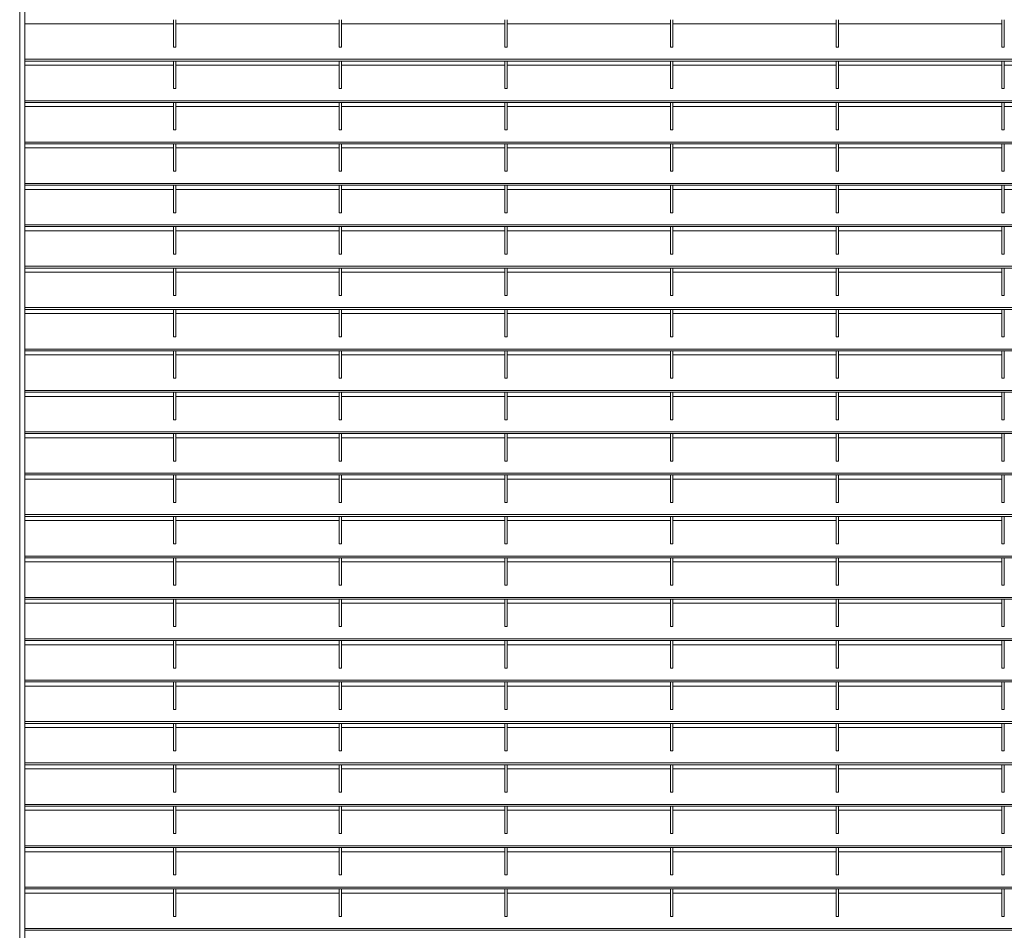
# Model space of a CAD drawing. Units: millimetres. Extents: x -171528 to -152231, y -40104 to -35398.
# Drawn here: x -157301 to -156517, y -37824 to -37098 of the extents above; entities that cross this region are included whole.
import ezdxf

# ---------------------------------------------------------------- set-up
doc = ezdxf.new("R2010")
doc.units = ezdxf.units.MM
doc.header["$LTSCALE"] = 250
doc.header["$MEASUREMENT"] = 0
doc.layers.add('WK_STEEL', color=7, linetype='Continuous')

msp = doc.modelspace()

# ---------------------------------------------------------------- linework, layer by layer
at = {"layer": 'WK_STEEL', "lineweight": 5}
for p, q in [((-157301.21, -35872.3), (-157301.21, -38560)), ((-157297.21, -35872.3), (-157297.21, -38560)), ((-157178.69, -37097.62), (-157178.69, -37119.51)), ((-157176.69, -37097.62), (-157176.69, -37119.51)), ((-157046.69, -37097.62), (-157046.69, -37119.51)), ((-157044.69, -37097.62), (-157044.69, -37119.51)), ((-156914.69, -37097.62), (-156914.69, -37119.51)), ((-156912.69, -37097.62), (-156912.69, -37119.51)), ((-156782.69, -37097.62), (-156782.69, -37119.51)), ((-156780.69, -37097.62), (-156780.69, -37119.51)), ((-156650.69, -37097.62), (-156650.69, -37119.51)), ((-156648.69, -37097.62), (-156648.69, -37119.51)), ((-156518.69, -37097.62), (-156518.69, -37119.51)), ((-156516.69, -37097.62), (-156516.69, -37119.51)), ((-157178.69, -37100.92), (-157297.21, -37100.92)), ((-157046.69, -37100.92), (-157176.69, -37100.92)), ((-156914.69, -37100.92), (-157044.69, -37100.92)), ((-156782.69, -37100.92), (-156912.69, -37100.92)), ((-156650.69, -37100.92), (-156780.69, -37100.92)), ((-156518.69, -37100.92), (-156648.69, -37100.92)), ((-157176.69, -37119.51), (-157178.69, -37119.51)), ((-157044.69, -37119.51), (-157046.69, -37119.51)), ((-156912.69, -37119.51), (-156914.69, -37119.51)), ((-156780.69, -37119.51), (-156782.69, -37119.51)), ((-156648.69, -37119.51), (-156650.69, -37119.51)), ((-156516.69, -37119.51), (-156518.69, -37119.51)), ((-155797.21, -37129.21), (-157297.21, -37129.21)), ((-155797.21, -37130.62), (-157297.21, -37130.62)), ((-157178.69, -37130.62), (-157178.69, -37152.51)), ((-157176.69, -37130.62), (-157176.69, -37152.51)), ((-157046.69, -37130.62), (-157046.69, -37152.51)), ((-157044.69, -37130.62), (-157044.69, -37152.51)), ((-156914.69, -37130.62), (-156914.69, -37152.51)), ((-156912.69, -37130.62), (-156912.69, -37152.51)), ((-156782.69, -37130.62), (-156782.69, -37152.51)), ((-156780.69, -37130.62), (-156780.69, -37152.51)), ((-156650.69, -37130.62), (-156650.69, -37152.51)), ((-156648.69, -37130.62), (-156648.69, -37152.51)), ((-156518.69, -37130.62), (-156518.69, -37152.51)), ((-156516.69, -37130.62), (-156516.69, -37152.51)), ((-157178.69, -37133.92), (-157297.21, -37133.92)), ((-157046.69, -37133.92), (-157176.69, -37133.92)), ((-156914.69, -37133.92), (-157044.69, -37133.92)), ((-156782.69, -37133.92), (-156912.69, -37133.92)), ((-156650.69, -37133.92), (-156780.69, -37133.92)), ((-156518.69, -37133.92), (-156648.69, -37133.92)), ((-156386.69, -37133.92), (-156516.69, -37133.92)), ((-157176.69, -37152.51), (-157178.69, -37152.51)), ((-157044.69, -37152.51), (-157046.69, -37152.51)), ((-156912.69, -37152.51), (-156914.69, -37152.51)), ((-156780.69, -37152.51), (-156782.69, -37152.51)), ((-156648.69, -37152.51), (-156650.69, -37152.51)), ((-156516.69, -37152.51), (-156518.69, -37152.51)), ((-155797.21, -37162.21), (-157297.21, -37162.21)), ((-155797.21, -37163.62), (-157297.21, -37163.62)), ((-157178.69, -37166.92), (-157297.21, -37166.92)), ((-157178.69, -37163.62), (-157178.69, -37185.51)), ((-157176.69, -37163.62), (-157176.69, -37185.51)), ((-157046.69, -37166.92), (-157176.69, -37166.92)), ((-157046.69, -37163.62), (-157046.69, -37185.51)), ((-157044.69, -37163.62), (-157044.69, -37185.51)), ((-156914.69, -37166.92), (-157044.69, -37166.92)), ((-156914.69, -37163.62), (-156914.69, -37185.51)), ((-156912.69, -37163.62), (-156912.69, -37185.51)), ((-156782.69, -37166.92), (-156912.69, -37166.92)), ((-156782.69, -37163.62), (-156782.69, -37185.51)), ((-156780.69, -37163.62), (-156780.69, -37185.51)), ((-156650.69, -37166.92), (-156780.69, -37166.92)), ((-156650.69, -37163.62), (-156650.69, -37185.51)), ((-156648.69, -37163.62), (-156648.69, -37185.51)), ((-156518.69, -37166.92), (-156648.69, -37166.92)), ((-156518.69, -37163.62), (-156518.69, -37185.51)), ((-156516.69, -37163.62), (-156516.69, -37185.51)), ((-156386.69, -37166.92), (-156516.69, -37166.92)), ((-157176.69, -37185.51), (-157178.69, -37185.51)), ((-157044.69, -37185.51), (-157046.69, -37185.51)), ((-156912.69, -37185.51), (-156914.69, -37185.51)), ((-156780.69, -37185.51), (-156782.69, -37185.51)), ((-156648.69, -37185.51), (-156650.69, -37185.51)), ((-156516.69, -37185.51), (-156518.69, -37185.51)), ((-155797.21, -37195.21), (-157297.21, -37195.21)), ((-155797.21, -37196.62), (-157297.21, -37196.62)), ((-157178.69, -37199.92), (-157297.21, -37199.92)), ((-157178.69, -37196.62), (-157178.69, -37218.51)), ((-157176.69, -37196.62), (-157176.69, -37218.51)), ((-157046.69, -37199.92), (-157176.69, -37199.92)), ((-157046.69, -37196.62), (-157046.69, -37218.51)), ((-157044.69, -37196.62), (-157044.69, -37218.51)), ((-156914.69, -37199.92), (-157044.69, -37199.92)), ((-156914.69, -37196.62), (-156914.69, -37218.51)), ((-156912.69, -37196.62), (-156912.69, -37218.51)), ((-156782.69, -37199.92), (-156912.69, -37199.92)), ((-156782.69, -37196.62), (-156782.69, -37218.51)), ((-156780.69, -37196.62), (-156780.69, -37218.51)), ((-156650.69, -37199.92), (-156780.69, -37199.92)), ((-156650.69, -37196.62), (-156650.69, -37218.51)), ((-156648.69, -37196.62), (-156648.69, -37218.51)), ((-156518.69, -37199.92), (-156648.69, -37199.92)), ((-156518.69, -37196.62), (-156518.69, -37218.51)), ((-156516.69, -37196.62), (-156516.69, -37218.51)), ((-157176.69, -37218.51), (-157178.69, -37218.51)), ((-157044.69, -37218.51), (-157046.69, -37218.51)), ((-156912.69, -37218.51), (-156914.69, -37218.51)), ((-156780.69, -37218.51), (-156782.69, -37218.51)), ((-156648.69, -37218.51), (-156650.69, -37218.51)), ((-156516.69, -37218.51), (-156518.69, -37218.51)), ((-155797.21, -37228.21), (-157297.21, -37228.21)), ((-155797.21, -37229.62), (-157297.21, -37229.62)), ((-157178.69, -37232.92), (-157297.21, -37232.92)), ((-157178.69, -37229.62), (-157178.69, -37251.51)), ((-157176.69, -37229.62), (-157176.69, -37251.51)), ((-157046.69, -37232.92), (-157176.69, -37232.92)), ((-157046.69, -37229.62), (-157046.69, -37251.51)), ((-157044.69, -37229.62), (-157044.69, -37251.51)), ((-156914.69, -37232.92), (-157044.69, -37232.92)), ((-156914.69, -37229.62), (-156914.69, -37251.51)), ((-156912.69, -37229.62), (-156912.69, -37251.51)), ((-156782.69, -37232.92), (-156912.69, -37232.92)), ((-156782.69, -37229.62), (-156782.69, -37251.51)), ((-156780.69, -37229.62), (-156780.69, -37251.51)), ((-156650.69, -37232.92), (-156780.69, -37232.92)), ((-156650.69, -37229.62), (-156650.69, -37251.51)), ((-156648.69, -37229.62), (-156648.69, -37251.51)), ((-156518.69, -37232.92), (-156648.69, -37232.92)), ((-156518.69, -37229.62), (-156518.69, -37251.51)), ((-156516.69, -37229.62), (-156516.69, -37251.51)), ((-156386.69, -37232.92), (-156516.69, -37232.92)), ((-157176.69, -37251.51), (-157178.69, -37251.51)), ((-157044.69, -37251.51), (-157046.69, -37251.51)), ((-156912.69, -37251.51), (-156914.69, -37251.51)), ((-156780.69, -37251.51), (-156782.69, -37251.51)), ((-156648.69, -37251.51), (-156650.69, -37251.51)), ((-156516.69, -37251.51), (-156518.69, -37251.51)), ((-155797.21, -37261.21), (-157297.21, -37261.21)), ((-155797.21, -37262.62), (-157297.21, -37262.62)), ((-157178.69, -37262.62), (-157178.69, -37284.51)), ((-157176.69, -37262.62), (-157176.69, -37284.51)), ((-157046.69, -37262.62), (-157046.69, -37284.51)), ((-157044.69, -37262.62), (-157044.69, -37284.51)), ((-156914.69, -37262.62), (-156914.69, -37284.51)), ((-156912.69, -37262.62), (-156912.69, -37284.51)), ((-156782.69, -37262.62), (-156782.69, -37284.51)), ((-156780.69, -37262.62), (-156780.69, -37284.51)), ((-156650.69, -37262.62), (-156650.69, -37284.51)), ((-156648.69, -37262.62), (-156648.69, -37284.51)), ((-156518.69, -37262.62), (-156518.69, -37284.51)), ((-156516.69, -37262.62), (-156516.69, -37284.51)), ((-157178.69, -37265.92), (-157297.21, -37265.92)), ((-157046.69, -37265.92), (-157176.69, -37265.92)), ((-156914.69, -37265.92), (-157044.69, -37265.92)), ((-156782.69, -37265.92), (-156912.69, -37265.92)), ((-156650.69, -37265.92), (-156780.69, -37265.92)), ((-156518.69, -37265.92), (-156648.69, -37265.92)), ((-157176.69, -37284.51), (-157178.69, -37284.51)), ((-157044.69, -37284.51), (-157046.69, -37284.51)), ((-156912.69, -37284.51), (-156914.69, -37284.51)), ((-156780.69, -37284.51), (-156782.69, -37284.51)), ((-156648.69, -37284.51), (-156650.69, -37284.51)), ((-156516.69, -37284.51), (-156518.69, -37284.51)), ((-155797.21, -37294.21), (-157297.21, -37294.21)), ((-155797.21, -37295.62), (-157297.21, -37295.62)), ((-157178.69, -37295.62), (-157178.69, -37317.51)), ((-157176.69, -37295.62), (-157176.69, -37317.51)), ((-157046.69, -37295.62), (-157046.69, -37317.51)), ((-157044.69, -37295.62), (-157044.69, -37317.51)), ((-156914.69, -37295.62), (-156914.69, -37317.51)), ((-156912.69, -37295.62), (-156912.69, -37317.51)), ((-156782.69, -37295.62), (-156782.69, -37317.51)), ((-156780.69, -37295.62), (-156780.69, -37317.51)), ((-156650.69, -37295.62), (-156650.69, -37317.51)), ((-156648.69, -37295.62), (-156648.69, -37317.51)), ((-156518.69, -37295.62), (-156518.69, -37317.51)), ((-156516.69, -37295.62), (-156516.69, -37317.51)), ((-157178.69, -37298.92), (-157297.21, -37298.92)), ((-157046.69, -37298.92), (-157176.69, -37298.92)), ((-156914.69, -37298.92), (-157044.69, -37298.92)), ((-156782.69, -37298.92), (-156912.69, -37298.92)), ((-156650.69, -37298.92), (-156780.69, -37298.92)), ((-156518.69, -37298.92), (-156648.69, -37298.92)), ((-157176.69, -37317.51), (-157178.69, -37317.51)), ((-157044.69, -37317.51), (-157046.69, -37317.51)), ((-156912.69, -37317.51), (-156914.69, -37317.51)), ((-156780.69, -37317.51), (-156782.69, -37317.51)), ((-156648.69, -37317.51), (-156650.69, -37317.51)), ((-156516.69, -37317.51), (-156518.69, -37317.51)), ((-155797.21, -37327.21), (-157297.21, -37327.21)), ((-155797.21, -37328.62), (-157297.21, -37328.62)), ((-157178.69, -37331.92), (-157297.21, -37331.92)), ((-157178.69, -37328.62), (-157178.69, -37350.51)), ((-157176.69, -37328.62), (-157176.69, -37350.51)), ((-157046.69, -37331.92), (-157176.69, -37331.92)), ((-157046.69, -37328.62), (-157046.69, -37350.51)), ((-157044.69, -37328.62), (-157044.69, -37350.51)), ((-156914.69, -37331.92), (-157044.69, -37331.92)), ((-156914.69, -37328.62), (-156914.69, -37350.51)), ((-156912.69, -37328.62), (-156912.69, -37350.51)), ((-156782.69, -37331.92), (-156912.69, -37331.92)), ((-156782.69, -37328.62), (-156782.69, -37350.51)), ((-156780.69, -37328.62), (-156780.69, -37350.51)), ((-156650.69, -37331.92), (-156780.69, -37331.92)), ((-156650.69, -37328.62), (-156650.69, -37350.51)), ((-156648.69, -37328.62), (-156648.69, -37350.51)), ((-156518.69, -37331.92), (-156648.69, -37331.92)), ((-156518.69, -37328.62), (-156518.69, -37350.51)), ((-156516.69, -37328.62), (-156516.69, -37350.51)), ((-157176.69, -37350.51), (-157178.69, -37350.51)), ((-157044.69, -37350.51), (-157046.69, -37350.51)), ((-156912.69, -37350.51), (-156914.69, -37350.51)), ((-156780.69, -37350.51), (-156782.69, -37350.51)), ((-156648.69, -37350.51), (-156650.69, -37350.51)), ((-156516.69, -37350.51), (-156518.69, -37350.51)), ((-155797.21, -37360.21), (-157297.21, -37360.21)), ((-155797.21, -37361.62), (-157297.21, -37361.62)), ((-157178.69, -37364.92), (-157297.21, -37364.92)), ((-157178.69, -37361.62), (-157178.69, -37383.51)), ((-157176.69, -37361.62), (-157176.69, -37383.51)), ((-157046.69, -37364.92), (-157176.69, -37364.92)), ((-157046.69, -37361.62), (-157046.69, -37383.51)), ((-157044.69, -37361.62), (-157044.69, -37383.51)), ((-156914.69, -37364.92), (-157044.69, -37364.92)), ((-156914.69, -37361.62), (-156914.69, -37383.51)), ((-156912.69, -37361.62), (-156912.69, -37383.51)), ((-156782.69, -37364.92), (-156912.69, -37364.92)), ((-156782.69, -37361.62), (-156782.69, -37383.51)), ((-156780.69, -37361.62), (-156780.69, -37383.51)), ((-156650.69, -37364.92), (-156780.69, -37364.92)), ((-156650.69, -37361.62), (-156650.69, -37383.51)), ((-156648.69, -37361.62), (-156648.69, -37383.51)), ((-156518.69, -37364.92), (-156648.69, -37364.92)), ((-156518.69, -37361.62), (-156518.69, -37383.51)), ((-156516.69, -37361.62), (-156516.69, -37383.51)), ((-157176.69, -37383.51), (-157178.69, -37383.51)), ((-157044.69, -37383.51), (-157046.69, -37383.51)), ((-156912.69, -37383.51), (-156914.69, -37383.51)), ((-156780.69, -37383.51), (-156782.69, -37383.51)), ((-156648.69, -37383.51), (-156650.69, -37383.51)), ((-156516.69, -37383.51), (-156518.69, -37383.51)), ((-155797.21, -37393.21), (-157297.21, -37393.21)), ((-155797.21, -37394.62), (-157297.21, -37394.62)), ((-157178.69, -37397.92), (-157297.21, -37397.92)), ((-157178.69, -37394.62), (-157178.69, -37416.51)), ((-157176.69, -37394.62), (-157176.69, -37416.51)), ((-157046.69, -37397.92), (-157176.69, -37397.92)), ((-157046.69, -37394.62), (-157046.69, -37416.51)), ((-157044.69, -37394.62), (-157044.69, -37416.51)), ((-156914.69, -37397.92), (-157044.69, -37397.92)), ((-156914.69, -37394.62), (-156914.69, -37416.51)), ((-156912.69, -37394.62), (-156912.69, -37416.51)), ((-156782.69, -37397.92), (-156912.69, -37397.92)), ((-156782.69, -37394.62), (-156782.69, -37416.51)), ((-156780.69, -37394.62), (-156780.69, -37416.51)), ((-156650.69, -37397.92), (-156780.69, -37397.92)), ((-156650.69, -37394.62), (-156650.69, -37416.51)), ((-156648.69, -37394.62), (-156648.69, -37416.51)), ((-156518.69, -37397.92), (-156648.69, -37397.92)), ((-156518.69, -37394.62), (-156518.69, -37416.51)), ((-156516.69, -37394.62), (-156516.69, -37416.51)), ((-157176.69, -37416.51), (-157178.69, -37416.51)), ((-157044.69, -37416.51), (-157046.69, -37416.51)), ((-156912.69, -37416.51), (-156914.69, -37416.51)), ((-156780.69, -37416.51), (-156782.69, -37416.51)), ((-156648.69, -37416.51), (-156650.69, -37416.51)), ((-156516.69, -37416.51), (-156518.69, -37416.51)), ((-155797.21, -37426.21), (-157297.21, -37426.21)), ((-155797.21, -37427.62), (-157297.21, -37427.62)), ((-157178.69, -37427.62), (-157178.69, -37449.51)), ((-157176.69, -37427.62), (-157176.69, -37449.51)), ((-157046.69, -37427.62), (-157046.69, -37449.51)), ((-157044.69, -37427.62), (-157044.69, -37449.51)), ((-156914.69, -37427.62), (-156914.69, -37449.51)), ((-156912.69, -37427.62), (-156912.69, -37449.51)), ((-156782.69, -37427.62), (-156782.69, -37449.51)), ((-156780.69, -37427.62), (-156780.69, -37449.51)), ((-156650.69, -37427.62), (-156650.69, -37449.51)), ((-156648.69, -37427.62), (-156648.69, -37449.51)), ((-156518.69, -37427.62), (-156518.69, -37449.51)), ((-156516.69, -37427.62), (-156516.69, -37449.51)), ((-157178.69, -37430.92), (-157297.21, -37430.92)), ((-157046.69, -37430.92), (-157176.69, -37430.92)), ((-156914.69, -37430.92), (-157044.69, -37430.92)), ((-156782.69, -37430.92), (-156912.69, -37430.92)), ((-156650.69, -37430.92), (-156780.69, -37430.92)), ((-156518.69, -37430.92), (-156648.69, -37430.92)), ((-157176.69, -37449.51), (-157178.69, -37449.51)), ((-157044.69, -37449.51), (-157046.69, -37449.51)), ((-156912.69, -37449.51), (-156914.69, -37449.51)), ((-156780.69, -37449.51), (-156782.69, -37449.51)), ((-156648.69, -37449.51), (-156650.69, -37449.51)), ((-156516.69, -37449.51), (-156518.69, -37449.51)), ((-155797.21, -37459.21), (-157297.21, -37459.21)), ((-155797.21, -37460.62), (-157297.21, -37460.62)), ((-157178.69, -37460.62), (-157178.69, -37482.51)), ((-157176.69, -37460.62), (-157176.69, -37482.51)), ((-157046.69, -37460.62), (-157046.69, -37482.51)), ((-157044.69, -37460.62), (-157044.69, -37482.51)), ((-156914.69, -37460.62), (-156914.69, -37482.51)), ((-156912.69, -37460.62), (-156912.69, -37482.51)), ((-156782.69, -37460.62), (-156782.69, -37482.51)), ((-156780.69, -37460.62), (-156780.69, -37482.51)), ((-156650.69, -37460.62), (-156650.69, -37482.51)), ((-156648.69, -37460.62), (-156648.69, -37482.51)), ((-156518.69, -37460.62), (-156518.69, -37482.51)), ((-156516.69, -37460.62), (-156516.69, -37482.51)), ((-157178.69, -37463.92), (-157297.21, -37463.92)), ((-157046.69, -37463.92), (-157176.69, -37463.92)), ((-156914.69, -37463.92), (-157044.69, -37463.92)), ((-156782.69, -37463.92), (-156912.69, -37463.92)), ((-156650.69, -37463.92), (-156780.69, -37463.92)), ((-156518.69, -37463.92), (-156648.69, -37463.92)), ((-157176.69, -37482.51), (-157178.69, -37482.51)), ((-157044.69, -37482.51), (-157046.69, -37482.51)), ((-156912.69, -37482.51), (-156914.69, -37482.51)), ((-156780.69, -37482.51), (-156782.69, -37482.51)), ((-156648.69, -37482.51), (-156650.69, -37482.51)), ((-156516.69, -37482.51), (-156518.69, -37482.51)), ((-155797.21, -37492.21), (-157297.21, -37492.21)), ((-155797.21, -37493.62), (-157297.21, -37493.62)), ((-157178.69, -37496.92), (-157297.21, -37496.92)), ((-157178.69, -37493.62), (-157178.69, -37515.51)), ((-157176.69, -37493.62), (-157176.69, -37515.51)), ((-157046.69, -37496.92), (-157176.69, -37496.92)), ((-157046.69, -37493.62), (-157046.69, -37515.51)), ((-157044.69, -37493.62), (-157044.69, -37515.51)), ((-156914.69, -37496.92), (-157044.69, -37496.92)), ((-156914.69, -37493.62), (-156914.69, -37515.51)), ((-156912.69, -37493.62), (-156912.69, -37515.51)), ((-156782.69, -37496.92), (-156912.69, -37496.92)), ((-156782.69, -37493.62), (-156782.69, -37515.51)), ((-156780.69, -37493.62), (-156780.69, -37515.51)), ((-156650.69, -37496.92), (-156780.69, -37496.92)), ((-156650.69, -37493.62), (-156650.69, -37515.51)), ((-156648.69, -37493.62), (-156648.69, -37515.51)), ((-156518.69, -37496.92), (-156648.69, -37496.92)), ((-156518.69, -37493.62), (-156518.69, -37515.51)), ((-156516.69, -37493.62), (-156516.69, -37515.51)), ((-157176.69, -37515.51), (-157178.69, -37515.51)), ((-157044.69, -37515.51), (-157046.69, -37515.51)), ((-156912.69, -37515.51), (-156914.69, -37515.51)), ((-156780.69, -37515.51), (-156782.69, -37515.51)), ((-156648.69, -37515.51), (-156650.69, -37515.51)), ((-156516.69, -37515.51), (-156518.69, -37515.51)), ((-155797.21, -37525.21), (-157297.21, -37525.21)), ((-155797.21, -37526.62), (-157297.21, -37526.62)), ((-157178.69, -37529.92), (-157297.21, -37529.92)), ((-157178.69, -37526.62), (-157178.69, -37548.51)), ((-157176.69, -37526.62), (-157176.69, -37548.51)), ((-157046.69, -37529.92), (-157176.69, -37529.92)), ((-157046.69, -37526.62), (-157046.69, -37548.51)), ((-157044.69, -37526.62), (-157044.69, -37548.51)), ((-156914.69, -37529.92), (-157044.69, -37529.92)), ((-156914.69, -37526.62), (-156914.69, -37548.51)), ((-156912.69, -37526.62), (-156912.69, -37548.51)), ((-156782.69, -37529.92), (-156912.69, -37529.92)), ((-156782.69, -37526.62), (-156782.69, -37548.51)), ((-156780.69, -37526.62), (-156780.69, -37548.51)), ((-156650.69, -37529.92), (-156780.69, -37529.92)), ((-156650.69, -37526.62), (-156650.69, -37548.51)), ((-156648.69, -37526.62), (-156648.69, -37548.51)), ((-156518.69, -37529.92), (-156648.69, -37529.92)), ((-156518.69, -37526.62), (-156518.69, -37548.51)), ((-156516.69, -37526.62), (-156516.69, -37548.51)), ((-157176.69, -37548.51), (-157178.69, -37548.51)), ((-157044.69, -37548.51), (-157046.69, -37548.51)), ((-156912.69, -37548.51), (-156914.69, -37548.51)), ((-156780.69, -37548.51), (-156782.69, -37548.51)), ((-156648.69, -37548.51), (-156650.69, -37548.51)), ((-156516.69, -37548.51), (-156518.69, -37548.51)), ((-155797.21, -37558.21), (-157297.21, -37558.21)), ((-155797.21, -37559.62), (-157297.21, -37559.62)), ((-157178.69, -37559.62), (-157178.69, -37581.51)), ((-157176.69, -37559.62), (-157176.69, -37581.51)), ((-157046.69, -37559.62), (-157046.69, -37581.51)), ((-157044.69, -37559.62), (-157044.69, -37581.51)), ((-156914.69, -37559.62), (-156914.69, -37581.51)), ((-156912.69, -37559.62), (-156912.69, -37581.51)), ((-156782.69, -37559.62), (-156782.69, -37581.51)), ((-156780.69, -37559.62), (-156780.69, -37581.51)), ((-156650.69, -37559.62), (-156650.69, -37581.51)), ((-156648.69, -37559.62), (-156648.69, -37581.51)), ((-156518.69, -37559.62), (-156518.69, -37581.51)), ((-156516.69, -37559.62), (-156516.69, -37581.51)), ((-157178.69, -37562.92), (-157297.21, -37562.92)), ((-157046.69, -37562.92), (-157176.69, -37562.92)), ((-156914.69, -37562.92), (-157044.69, -37562.92)), ((-156782.69, -37562.92), (-156912.69, -37562.92)), ((-156650.69, -37562.92), (-156780.69, -37562.92)), ((-156518.69, -37562.92), (-156648.69, -37562.92)), ((-157176.69, -37581.51), (-157178.69, -37581.51)), ((-157044.69, -37581.51), (-157046.69, -37581.51)), ((-156912.69, -37581.51), (-156914.69, -37581.51)), ((-156780.69, -37581.51), (-156782.69, -37581.51)), ((-156648.69, -37581.51), (-156650.69, -37581.51)), ((-156516.69, -37581.51), (-156518.69, -37581.51)), ((-155797.21, -37591.21), (-157297.21, -37591.21)), ((-155797.21, -37592.62), (-157297.21, -37592.62)), ((-157178.69, -37592.62), (-157178.69, -37614.51)), ((-157176.69, -37592.62), (-157176.69, -37614.51)), ((-157046.69, -37592.62), (-157046.69, -37614.51)), ((-157044.69, -37592.62), (-157044.69, -37614.51)), ((-156914.69, -37592.62), (-156914.69, -37614.51)), ((-156912.69, -37592.62), (-156912.69, -37614.51)), ((-156782.69, -37592.62), (-156782.69, -37614.51)), ((-156780.69, -37592.62), (-156780.69, -37614.51)), ((-156650.69, -37592.62), (-156650.69, -37614.51)), ((-156648.69, -37592.62), (-156648.69, -37614.51)), ((-156518.69, -37592.62), (-156518.69, -37614.51)), ((-156516.69, -37592.62), (-156516.69, -37614.51)), ((-157178.69, -37595.92), (-157297.21, -37595.92)), ((-157046.69, -37595.92), (-157176.69, -37595.92)), ((-156914.69, -37595.92), (-157044.69, -37595.92)), ((-156782.69, -37595.92), (-156912.69, -37595.92)), ((-156650.69, -37595.92), (-156780.69, -37595.92)), ((-156518.69, -37595.92), (-156648.69, -37595.92)), ((-157176.69, -37614.51), (-157178.69, -37614.51)), ((-157044.69, -37614.51), (-157046.69, -37614.51)), ((-156912.69, -37614.51), (-156914.69, -37614.51)), ((-156780.69, -37614.51), (-156782.69, -37614.51)), ((-156648.69, -37614.51), (-156650.69, -37614.51)), ((-156516.69, -37614.51), (-156518.69, -37614.51)), ((-155797.21, -37624.21), (-157297.21, -37624.21)), ((-155797.21, -37625.62), (-157297.21, -37625.62)), ((-157178.69, -37628.92), (-157297.21, -37628.92)), ((-157178.69, -37625.62), (-157178.69, -37647.51)), ((-157176.69, -37625.62), (-157176.69, -37647.51)), ((-157046.69, -37628.92), (-157176.69, -37628.92)), ((-157046.69, -37625.62), (-157046.69, -37647.51)), ((-157044.69, -37625.62), (-157044.69, -37647.51)), ((-156914.69, -37628.92), (-157044.69, -37628.92)), ((-156914.69, -37625.62), (-156914.69, -37647.51)), ((-156912.69, -37625.62), (-156912.69, -37647.51)), ((-156782.69, -37628.92), (-156912.69, -37628.92)), ((-156782.69, -37625.62), (-156782.69, -37647.51)), ((-156780.69, -37625.62), (-156780.69, -37647.51)), ((-156650.69, -37628.92), (-156780.69, -37628.92)), ((-156650.69, -37625.62), (-156650.69, -37647.51)), ((-156648.69, -37625.62), (-156648.69, -37647.51)), ((-156518.69, -37628.92), (-156648.69, -37628.92)), ((-156518.69, -37625.62), (-156518.69, -37647.51)), ((-156516.69, -37625.62), (-156516.69, -37647.51)), ((-157176.69, -37647.51), (-157178.69, -37647.51)), ((-157044.69, -37647.51), (-157046.69, -37647.51)), ((-156912.69, -37647.51), (-156914.69, -37647.51)), ((-156780.69, -37647.51), (-156782.69, -37647.51)), ((-156648.69, -37647.51), (-156650.69, -37647.51)), ((-156516.69, -37647.51), (-156518.69, -37647.51)), ((-155797.21, -37657.21), (-157297.21, -37657.21)), ((-155797.21, -37658.62), (-157297.21, -37658.62)), ((-157178.69, -37661.92), (-157297.21, -37661.92)), ((-157178.69, -37658.62), (-157178.69, -37680.51)), ((-157176.69, -37658.62), (-157176.69, -37680.51)), ((-157046.69, -37661.92), (-157176.69, -37661.92)), ((-157046.69, -37658.62), (-157046.69, -37680.51)), ((-157044.69, -37658.62), (-157044.69, -37680.51)), ((-156914.69, -37661.92), (-157044.69, -37661.92)), ((-156914.69, -37658.62), (-156914.69, -37680.51)), ((-156912.69, -37658.62), (-156912.69, -37680.51)), ((-156782.69, -37661.92), (-156912.69, -37661.92)), ((-156782.69, -37658.62), (-156782.69, -37680.51)), ((-156780.69, -37658.62), (-156780.69, -37680.51)), ((-156650.69, -37661.92), (-156780.69, -37661.92)), ((-156650.69, -37658.62), (-156650.69, -37680.51)), ((-156648.69, -37658.62), (-156648.69, -37680.51)), ((-156518.69, -37661.92), (-156648.69, -37661.92)), ((-156518.69, -37658.62), (-156518.69, -37680.51)), ((-156516.69, -37658.62), (-156516.69, -37680.51)), ((-157176.69, -37680.51), (-157178.69, -37680.51)), ((-157044.69, -37680.51), (-157046.69, -37680.51)), ((-156912.69, -37680.51), (-156914.69, -37680.51)), ((-156780.69, -37680.51), (-156782.69, -37680.51)), ((-156648.69, -37680.51), (-156650.69, -37680.51)), ((-156516.69, -37680.51), (-156518.69, -37680.51)), ((-155797.21, -37690.21), (-157297.21, -37690.21)), ((-155797.21, -37691.62), (-157297.21, -37691.62)), ((-157178.69, -37694.92), (-157297.21, -37694.92)), ((-157178.69, -37691.62), (-157178.69, -37713.51)), ((-157176.69, -37691.62), (-157176.69, -37713.51)), ((-157046.69, -37694.92), (-157176.69, -37694.92)), ((-157046.69, -37691.62), (-157046.69, -37713.51)), ((-157044.69, -37691.62), (-157044.69, -37713.51)), ((-156914.69, -37694.92), (-157044.69, -37694.92)), ((-156914.69, -37691.62), (-156914.69, -37713.51)), ((-156912.69, -37691.62), (-156912.69, -37713.51)), ((-156782.69, -37694.92), (-156912.69, -37694.92)), ((-156782.69, -37691.62), (-156782.69, -37713.51)), ((-156780.69, -37691.62), (-156780.69, -37713.51)), ((-156650.69, -37694.92), (-156780.69, -37694.92)), ((-156650.69, -37691.62), (-156650.69, -37713.51)), ((-156648.69, -37691.62), (-156648.69, -37713.51)), ((-156518.69, -37694.92), (-156648.69, -37694.92)), ((-156518.69, -37691.62), (-156518.69, -37713.51)), ((-156516.69, -37691.62), (-156516.69, -37713.51)), ((-157176.69, -37713.51), (-157178.69, -37713.51)), ((-157044.69, -37713.51), (-157046.69, -37713.51)), ((-156912.69, -37713.51), (-156914.69, -37713.51)), ((-156780.69, -37713.51), (-156782.69, -37713.51)), ((-156648.69, -37713.51), (-156650.69, -37713.51)), ((-156516.69, -37713.51), (-156518.69, -37713.51)), ((-155797.21, -37723.21), (-157297.21, -37723.21)), ((-155797.21, -37724.62), (-157297.21, -37724.62)), ((-157178.69, -37724.62), (-157178.69, -37746.51)), ((-157176.69, -37724.62), (-157176.69, -37746.51)), ((-157046.69, -37724.62), (-157046.69, -37746.51)), ((-157044.69, -37724.62), (-157044.69, -37746.51)), ((-156914.69, -37724.62), (-156914.69, -37746.51)), ((-156912.69, -37724.62), (-156912.69, -37746.51)), ((-156782.69, -37724.62), (-156782.69, -37746.51)), ((-156780.69, -37724.62), (-156780.69, -37746.51)), ((-156650.69, -37724.62), (-156650.69, -37746.51)), ((-156648.69, -37724.62), (-156648.69, -37746.51)), ((-156518.69, -37724.62), (-156518.69, -37746.51)), ((-156516.69, -37724.62), (-156516.69, -37746.51)), ((-157178.69, -37727.92), (-157297.21, -37727.92)), ((-157046.69, -37727.92), (-157176.69, -37727.92)), ((-156914.69, -37727.92), (-157044.69, -37727.92)), ((-156782.69, -37727.92), (-156912.69, -37727.92)), ((-156650.69, -37727.92), (-156780.69, -37727.92)), ((-156518.69, -37727.92), (-156648.69, -37727.92)), ((-157176.69, -37746.51), (-157178.69, -37746.51)), ((-157044.69, -37746.51), (-157046.69, -37746.51)), ((-156912.69, -37746.51), (-156914.69, -37746.51)), ((-156780.69, -37746.51), (-156782.69, -37746.51)), ((-156648.69, -37746.51), (-156650.69, -37746.51)), ((-156516.69, -37746.51), (-156518.69, -37746.51)), ((-155797.21, -37756.21), (-157297.21, -37756.21)), ((-155797.21, -37757.62), (-157297.21, -37757.62)), ((-157178.69, -37757.62), (-157178.69, -37779.51)), ((-157176.69, -37757.62), (-157176.69, -37779.51)), ((-157046.69, -37757.62), (-157046.69, -37779.51)), ((-157044.69, -37757.62), (-157044.69, -37779.51)), ((-156914.69, -37757.62), (-156914.69, -37779.51)), ((-156912.69, -37757.62), (-156912.69, -37779.51)), ((-156782.69, -37757.62), (-156782.69, -37779.51)), ((-156780.69, -37757.62), (-156780.69, -37779.51)), ((-156650.69, -37757.62), (-156650.69, -37779.51)), ((-156648.69, -37757.62), (-156648.69, -37779.51)), ((-156518.69, -37757.62), (-156518.69, -37779.51)), ((-156516.69, -37757.62), (-156516.69, -37779.51)), ((-157178.69, -37760.92), (-157297.21, -37760.92)), ((-157046.69, -37760.92), (-157176.69, -37760.92)), ((-156914.69, -37760.92), (-157044.69, -37760.92)), ((-156782.69, -37760.92), (-156912.69, -37760.92)), ((-156650.69, -37760.92), (-156780.69, -37760.92)), ((-156518.69, -37760.92), (-156648.69, -37760.92)), ((-157176.69, -37779.51), (-157178.69, -37779.51)), ((-157044.69, -37779.51), (-157046.69, -37779.51)), ((-156912.69, -37779.51), (-156914.69, -37779.51)), ((-156780.69, -37779.51), (-156782.69, -37779.51)), ((-156648.69, -37779.51), (-156650.69, -37779.51)), ((-156516.69, -37779.51), (-156518.69, -37779.51)), ((-155797.21, -37789.21), (-157297.21, -37789.21)), ((-155797.21, -37790.62), (-157297.21, -37790.62)), ((-157178.69, -37793.92), (-157297.21, -37793.92)), ((-157178.69, -37790.62), (-157178.69, -37812.51)), ((-157176.69, -37790.62), (-157176.69, -37812.51)), ((-157046.69, -37793.92), (-157176.69, -37793.92)), ((-157046.69, -37790.62), (-157046.69, -37812.51)), ((-157044.69, -37790.62), (-157044.69, -37812.51)), ((-156914.69, -37793.92), (-157044.69, -37793.92)), ((-156914.69, -37790.62), (-156914.69, -37812.51)), ((-156912.69, -37790.62), (-156912.69, -37812.51)), ((-156782.69, -37793.92), (-156912.69, -37793.92)), ((-156782.69, -37790.62), (-156782.69, -37812.51)), ((-156780.69, -37790.62), (-156780.69, -37812.51)), ((-156650.69, -37793.92), (-156780.69, -37793.92)), ((-156650.69, -37790.62), (-156650.69, -37812.51)), ((-156648.69, -37790.62), (-156648.69, -37812.51)), ((-156518.69, -37793.92), (-156648.69, -37793.92)), ((-156518.69, -37790.62), (-156518.69, -37812.51)), ((-156516.69, -37790.62), (-156516.69, -37812.51)), ((-157176.69, -37812.51), (-157178.69, -37812.51)), ((-157044.69, -37812.51), (-157046.69, -37812.51)), ((-156912.69, -37812.51), (-156914.69, -37812.51)), ((-156780.69, -37812.51), (-156782.69, -37812.51)), ((-156648.69, -37812.51), (-156650.69, -37812.51)), ((-156516.69, -37812.51), (-156518.69, -37812.51)), ((-155797.21, -37822.21), (-157297.21, -37822.21)), ((-155797.21, -37823.62), (-157297.21, -37823.62))]:
    msp.add_line(p, q, dxfattribs=at)

doc.saveas('drawing.dxf')
